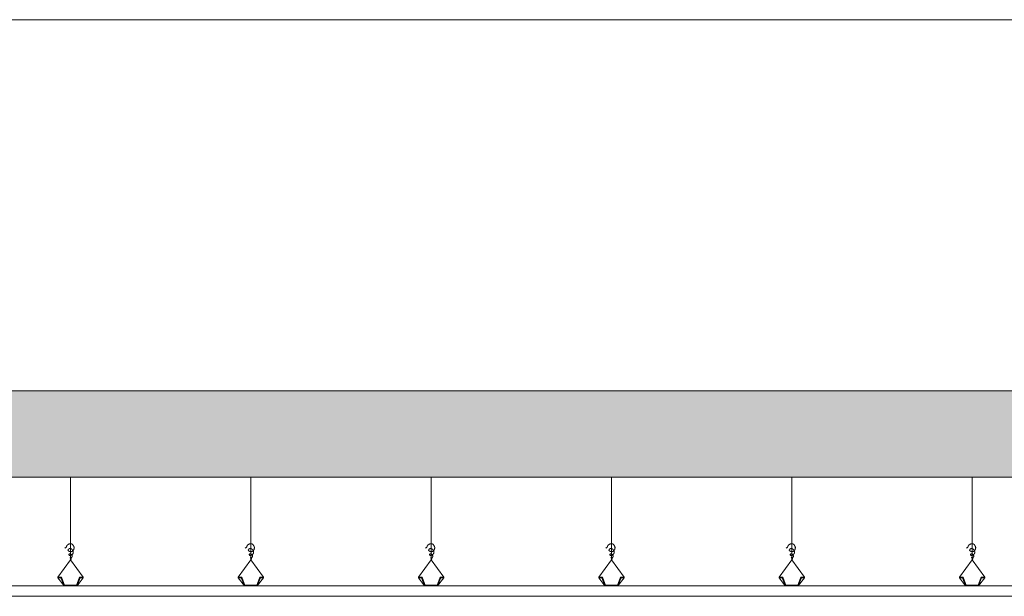
# Model space of a CAD drawing. Extents: x 443.4 to 528.8, y -1146.1 to -1084.8.
# Drawn here: x 456.1 to 458.9, y -1119.3 to -1117.8 of the extents above; entities that cross this region are included whole.
import ezdxf

# ---------------------------------------------------------------- set-up
doc = ezdxf.new("R2010")
doc.units = 0
doc.header["$LTSCALE"] = 0.5
doc.header["$MEASUREMENT"] = 0
doc.layers.add('_AD_HAT_2.1_RELLENO 20%', color=7, linetype='CONTINUOUS', lineweight=0, true_color=0xcccccc)
for name, color, linetype, lineweight in [('_AD_HAT_3.1_RELLENO 40%', 253, 'CONTINUOUS', 0), ('_AD_HAT_4.1_RELLENO 60%', 251, 'CONTINUOUS', 0), ('ZTC_CORTES01', 7, 'CONTINUOUS', 20), ('ZTC_CORTES05', 252, 'CONTINUOUS', 0)]:
    doc.layers.add(name, color=color, linetype=linetype, lineweight=lineweight)

msp = doc.modelspace()

# ---------------------------------------------------------------- hatches: boundary and pattern name
at = {"layer": '_AD_HAT_2.1_RELLENO 20%'}
h = msp.add_hatch(dxfattribs=at)
h.set_pattern_fill('AR-CONC', color=256, scale=0.02, style=0)
h.set_pattern_definition([(50, (-78.48395, -688.67674), (0.143452037, -0.012550427), [0.015, -0.165]), (355, (-78.48395, -688.67674), (-0.027750267, 0.150438427), [0.012, -0.132]), (100.451444, (-78.472, -688.67779), (0.11570177, 0.137887998), [0.012748038, -0.140228422]), (46.1842, (-78.48395, -688.63674), (0.213448266, -0.033103856), [0.0225, -0.2475]), (96.635635, (-78.46616, -688.6395), (0.18693239, 0.19482372), [0.01912207, -0.21034275]), (351.184164, (-78.48395, -688.63674), (0.18693239, 0.19482372), [0.018, -0.198]), (21, (-78.46395, -688.64674), (0.11938141, -0.080523778), [0.015, -0.165]), (326, (-78.46395, -688.64674), (0.048663066, 0.14503001), [0.012, -0.132]), (71.451445, (-78.454, -688.65345), (0.168044475, 0.06450623), [0.012748038, -0.140228422]), (37.5, (-78.48395, -688.67674), (0.002431971, 0.0665787708), [0, -0.1304, 0, -0.134, 0, -0.1325]), (7.5, (-78.48395, -688.67674), (0.0526139075, 0.0788823424), [0, -0.0764, 0, -0.1274, 0, -0.0505]), (327.5, (-78.52855, -688.67674), (0.1067644872, -0.0045109743), [0, -0.05, 0, -0.156, 0, -0.207]), (317.5, (-78.54855, -688.67674), (0.116637234, 0.020020996), [0, -0.065, 0, -0.1036, 0, -0.147])])
h.paths.add_polyline_path([(451.1562, -1118.7797), (461.5662, -1118.7797), (461.5662, -1119.0197), (451.1562, -1119.0197)])
at = {"layer": '_AD_HAT_4.1_RELLENO 60%'}
msp.add_hatch(color=256, dxfattribs=at).paths.add_polyline_path([(451.3558, -1119.0197), (451.3566, -1118.7797), (461.5662, -1118.7797), (461.5655, -1119.0197)])

# ---------------------------------------------------------------- linework, layer by layer
at = {"layer": '_AD_HAT_3.1_RELLENO 40%'}
msp.add_line((451.3562, -1117.7507), (461.5662, -1117.7507), dxfattribs=at)
at = {"layer": 'ZTC_CORTES01'}
for p, q in [((451.1562, -1118.7797), (461.5662, -1118.7797)), ((451.1562, -1119.0197), (461.5662, -1119.0197))]:
    msp.add_line(p, q, dxfattribs=at)
at = {"layer": 'ZTC_CORTES05'}
for p, q in [((456.2762, -1119.2485), (456.2762, -1119.0197)), ((456.7762, -1119.2485), (456.7762, -1119.0197)), ((457.2762, -1119.2486), (457.2762, -1119.0197)), ((457.7762, -1119.2486), (457.7762, -1119.0197)), ((458.2762, -1119.2485), (458.2762, -1119.0197)), ((458.7762, -1119.2485), (458.7762, -1119.0197)), ((456.2412, -1119.2963), (456.2762, -1119.2485)), ((456.3112, -1119.2963), (456.2762, -1119.2485)), ((456.7412, -1119.2963), (456.7762, -1119.2485)), ((456.8112, -1119.2963), (456.7762, -1119.2485)), ((457.2412, -1119.2963), (457.2762, -1119.2486)), ((457.3112, -1119.2963), (457.2762, -1119.2486)), ((457.7412, -1119.2963), (457.7762, -1119.2486)), ((457.8112, -1119.2963), (457.7762, -1119.2486)), ((458.2412, -1119.2963), (458.2762, -1119.2485)), ((458.3112, -1119.2963), (458.2762, -1119.2485)), ((458.7412, -1119.2963), (458.7762, -1119.2485)), ((458.8112, -1119.2963), (458.7762, -1119.2485)), ((456.2582, -1119.3209), (456.2412, -1119.2987)), ((456.2942, -1119.3209), (456.3112, -1119.2987)), ((456.3112, -1119.2987), (456.3112, -1119.2963)), ((456.7582, -1119.3209), (456.7412, -1119.2987)), ((456.7942, -1119.3209), (456.8112, -1119.2987)), ((456.8112, -1119.2987), (456.8112, -1119.2963)), ((457.2582, -1119.3209), (457.2412, -1119.2987)), ((457.2942, -1119.3209), (457.3112, -1119.2987)), ((457.3112, -1119.2987), (457.3112, -1119.2963)), ((457.7582, -1119.3209), (457.7412, -1119.2987)), ((457.7942, -1119.3209), (457.8112, -1119.2987)), ((457.8112, -1119.2987), (457.8112, -1119.2963)), ((458.2582, -1119.3209), (458.2412, -1119.2987)), ((458.2942, -1119.3209), (458.3112, -1119.2987)), ((458.3112, -1119.2987), (458.3112, -1119.2963)), ((458.7582, -1119.3209), (458.7412, -1119.2987)), ((458.7942, -1119.3209), (458.8112, -1119.2987)), ((458.8112, -1119.2987), (458.8112, -1119.2963))]:
    msp.add_line(p, q, dxfattribs=at)
for points in [[(456.2762, -1119.2485), (456.277, -1119.2477), (456.2776, -1119.247), (456.278, -1119.2463), (456.2782, -1119.2458), (456.2783, -1119.2453), (456.2782, -1119.2449), (456.2781, -1119.2445), (456.2779, -1119.2442), (456.2777, -1119.2438), (456.2775, -1119.2435), (456.2772, -1119.2432), (456.2769, -1119.243), (456.2767, -1119.2427), (456.2764, -1119.2426), (456.2761, -1119.2424), (456.2758, -1119.2423), (456.2756, -1119.2423), (456.2754, -1119.2423), (456.2752, -1119.2424), (456.275, -1119.2425), (456.2749, -1119.2426), (456.2748, -1119.2427), (456.2748, -1119.2429), (456.2749, -1119.243), (456.275, -1119.2432), (456.2752, -1119.2433), (456.2754, -1119.2435), (456.2757, -1119.2436), (456.276, -1119.2437), (456.2763, -1119.2437), (456.2766, -1119.2437), (456.277, -1119.2436), (456.2773, -1119.2435), (456.2777, -1119.2434), (456.278, -1119.2431), (456.2783, -1119.2429), (456.2786, -1119.2426), (456.279, -1119.2423), (456.2793, -1119.2419), (456.2795, -1119.2415), (456.2798, -1119.2412), (456.28, -1119.2408), (456.2803, -1119.2404), (456.2805, -1119.2399), (456.2806, -1119.2395), (456.2807, -1119.239), (456.2808, -1119.2385), (456.2808, -1119.2381), (456.2807, -1119.2375), (456.2806, -1119.237), (456.2804, -1119.2365), (456.2802, -1119.236), (456.2799, -1119.2355), (456.2796, -1119.235), (456.2793, -1119.2345), (456.2789, -1119.2341), (456.2785, -1119.2337), (456.278, -1119.2334), (456.2775, -1119.2331), (456.2771, -1119.2328), (456.2766, -1119.2326), (456.2761, -1119.2324), (456.2755, -1119.2323), (456.275, -1119.2322), (456.2746, -1119.2321), (456.2741, -1119.2321), (456.2736, -1119.2322), (456.2732, -1119.2323), (456.2728, -1119.2324), (456.2725, -1119.2326), (456.2723, -1119.2328), (456.272, -1119.2331), (456.2719, -1119.2334), (456.2718, -1119.2338), (456.2719, -1119.2341), (456.2719, -1119.2345), (456.2721, -1119.2349), (456.2723, -1119.2353), (456.2725, -1119.2356), (456.2728, -1119.2359), (456.2732, -1119.2361), (456.2736, -1119.2363), (456.2741, -1119.2364), (456.2746, -1119.2364), (456.2751, -1119.2364), (456.2756, -1119.2363), (456.2761, -1119.2362), (456.2767, -1119.2361), (456.2772, -1119.2359), (456.2777, -1119.2357), (456.2783, -1119.2354), (456.2788, -1119.2352), (456.2792, -1119.2349), (456.2797, -1119.2346), (456.2801, -1119.2343), (456.2805, -1119.2339), (456.2809, -1119.2336), (456.2813, -1119.2332), (456.2816, -1119.2328), (456.2819, -1119.2324), (456.2822, -1119.232), (456.2824, -1119.2317), (456.2827, -1119.2313), (456.2829, -1119.2309), (456.283, -1119.2305), (456.2832, -1119.2302), (456.2833, -1119.2298), (456.2834, -1119.2295), (456.2835, -1119.2291), (456.2836, -1119.2288), (456.2836, -1119.2285), (456.2837, -1119.2282), (456.2837, -1119.2279), (456.2837, -1119.2276), (456.2837, -1119.2273), (456.2837, -1119.227), (456.2836, -1119.2267), (456.2836, -1119.2264), (456.2836, -1119.2261), (456.2835, -1119.2259), (456.2834, -1119.2256), (456.2834, -1119.2253), (456.2833, -1119.225), (456.2832, -1119.2247), (456.2831, -1119.2244), (456.2829, -1119.224), (456.2828, -1119.2237), (456.2826, -1119.2233), (456.2823, -1119.2229), (456.2821, -1119.2225), (456.2818, -1119.222), (456.2816, -1119.2216), (456.2813, -1119.2212), (456.281, -1119.2207), (456.2807, -1119.2204), (456.2805, -1119.22), (456.2803, -1119.2197), (456.28, -1119.2194), (456.2799, -1119.2192), (456.2797, -1119.2189), (456.2795, -1119.2187), (456.2793, -1119.2186), (456.279, -1119.2184), (456.2788, -1119.2182), (456.2785, -1119.2181), (456.2783, -1119.2179), (456.278, -1119.2177), (456.2776, -1119.2176), (456.2773, -1119.2175), (456.277, -1119.2174), (456.2766, -1119.2173), (456.2763, -1119.2172), (456.276, -1119.2171), (456.2756, -1119.2171), (456.2753, -1119.2171), (456.275, -1119.2171), (456.2747, -1119.2171), (456.2744, -1119.2171), (456.2741, -1119.2171), (456.2739, -1119.2172), (456.2736, -1119.2172), (456.2733, -1119.2173), (456.2731, -1119.2174), (456.2728, -1119.2174), (456.2726, -1119.2175), (456.2723, -1119.2177), (456.2721, -1119.2178), (456.2719, -1119.218), (456.2716, -1119.2182), (456.2714, -1119.2184), (456.2711, -1119.2186), (456.2709, -1119.2189), (456.2707, -1119.2191), (456.2704, -1119.2194), (456.2702, -1119.2196), (456.27, -1119.2199), (456.2698, -1119.2202), (456.2696, -1119.2205), (456.2695, -1119.2207), (456.2693, -1119.221), (456.2692, -1119.2213), (456.2692, -1119.2216), (456.2692, -1119.2218), (456.2692, -1119.2221), (456.2693, -1119.2224), (456.2695, -1119.2226), (456.2697, -1119.2229), (456.2699, -1119.2232), (456.2702, -1119.2234), (456.2706, -1119.2237), (456.271, -1119.224), (456.2714, -1119.2242), (456.2719, -1119.2245), (456.2724, -1119.2247), (456.2729, -1119.225), (456.2735, -1119.2252), (456.2741, -1119.2254), (456.2747, -1119.2256), (456.2753, -1119.2257), (456.2759, -1119.2258), (456.2765, -1119.2259), (456.2771, -1119.2259), (456.2777, -1119.2258), (456.2784, -1119.2257), (456.279, -1119.2256), (456.2796, -1119.2254), (456.2801, -1119.2252), (456.2807, -1119.225), (456.2812, -1119.2246), (456.2818, -1119.2243), (456.2823, -1119.2239), (456.2827, -1119.2235), (456.2832, -1119.223), (456.2836, -1119.2225), (456.2839, -1119.222), (456.2843, -1119.2215), (456.2846, -1119.221), (456.2848, -1119.2205), (456.285, -1119.22), (456.2852, -1119.2194), (456.2854, -1119.2189), (456.2855, -1119.2184), (456.2857, -1119.2178), (456.2858, -1119.2173), (456.2859, -1119.2168), (456.286, -1119.2162), (456.286, -1119.2157), (456.2861, -1119.2152), (456.2861, -1119.2147), (456.2861, -1119.2142), (456.286, -1119.2136), (456.2859, -1119.2131), (456.2858, -1119.2126), (456.2856, -1119.2121), (456.2855, -1119.2116), (456.2852, -1119.2111), (456.285, -1119.2107), (456.2847, -1119.2102), (456.2845, -1119.2098), (456.2842, -1119.2093), (456.284, -1119.2089), (456.2837, -1119.2085), (456.2834, -1119.2081), (456.2832, -1119.2078), (456.2829, -1119.2074), (456.2827, -1119.2071), (456.2824, -1119.2067), (456.2822, -1119.2064), (456.2819, -1119.2061), (456.2817, -1119.2058), (456.2814, -1119.2056), (456.2811, -1119.2053), (456.2809, -1119.2051), (456.2806, -1119.2049), (456.2802, -1119.2047), (456.2798, -1119.2045), (456.2794, -1119.2043), (456.279, -1119.2042), (456.2785, -1119.2041), (456.278, -1119.204), (456.2775, -1119.204), (456.277, -1119.2039), (456.2764, -1119.2039), (456.2759, -1119.2039), (456.2754, -1119.2039), (456.2748, -1119.204), (456.2743, -1119.2041), (456.2738, -1119.2042), (456.2733, -1119.2043), (456.2728, -1119.2044), (456.2723, -1119.2046), (456.2718, -1119.2048), (456.2713, -1119.205), (456.2708, -1119.2052), (456.2704, -1119.2054), (456.2699, -1119.2057), (456.2695, -1119.206), (456.269, -1119.2062), (456.2686, -1119.2066), (456.2682, -1119.2069), (456.2678, -1119.2072), (456.2674, -1119.2076), (456.267, -1119.208), (456.2667, -1119.2084), (456.2664, -1119.2087), (456.2661, -1119.2091), (456.2658, -1119.2095), (456.2656, -1119.2098), (456.2655, -1119.2102), (456.2653, -1119.2105), (456.2652, -1119.2108), (456.2651, -1119.2111), (456.2651, -1119.2115), (456.265, -1119.2118), (456.2649, -1119.2121), (456.2648, -1119.2124), (456.2647, -1119.2127), (456.2645, -1119.2131), (456.2642, -1119.2135), (456.2639, -1119.2139), (456.2633, -1119.2144), (456.2626, -1119.2149), (456.2617, -1119.2155), (456.2606, -1119.2162)], [(456.7762, -1119.2485), (456.777, -1119.2477), (456.7776, -1119.247), (456.778, -1119.2463), (456.7782, -1119.2458), (456.7783, -1119.2453), (456.7782, -1119.2449), (456.7781, -1119.2445), (456.7779, -1119.2442), (456.7777, -1119.2438), (456.7775, -1119.2435), (456.7772, -1119.2432), (456.7769, -1119.243), (456.7767, -1119.2428), (456.7764, -1119.2426), (456.7761, -1119.2424), (456.7758, -1119.2423), (456.7756, -1119.2423), (456.7754, -1119.2423), (456.7752, -1119.2424), (456.775, -1119.2425), (456.7749, -1119.2426), (456.7748, -1119.2427), (456.7748, -1119.2429), (456.7749, -1119.243), (456.775, -1119.2432), (456.7752, -1119.2433), (456.7754, -1119.2435), (456.7757, -1119.2436), (456.776, -1119.2437), (456.7763, -1119.2437), (456.7766, -1119.2437), (456.777, -1119.2436), (456.7773, -1119.2435), (456.7777, -1119.2434), (456.778, -1119.2431), (456.7783, -1119.2429), (456.7786, -1119.2426), (456.779, -1119.2423), (456.7793, -1119.2419), (456.7795, -1119.2415), (456.7798, -1119.2412), (456.78, -1119.2408), (456.7803, -1119.2404), (456.7805, -1119.2399), (456.7806, -1119.2395), (456.7807, -1119.239), (456.7808, -1119.2386), (456.7808, -1119.2381), (456.7807, -1119.2375), (456.7806, -1119.237), (456.7804, -1119.2365), (456.7802, -1119.236), (456.7799, -1119.2355), (456.7796, -1119.235), (456.7793, -1119.2345), (456.7789, -1119.2341), (456.7785, -1119.2337), (456.778, -1119.2334), (456.7775, -1119.2331), (456.7771, -1119.2328), (456.7766, -1119.2326), (456.7761, -1119.2324), (456.7755, -1119.2323), (456.775, -1119.2322), (456.7746, -1119.2321), (456.7741, -1119.2321), (456.7736, -1119.2322), (456.7732, -1119.2323), (456.7728, -1119.2324), (456.7725, -1119.2326), (456.7723, -1119.2328), (456.772, -1119.2331), (456.7719, -1119.2334), (456.7718, -1119.2338), (456.7719, -1119.2342), (456.7719, -1119.2346), (456.7721, -1119.2349), (456.7723, -1119.2353), (456.7725, -1119.2356), (456.7728, -1119.2359), (456.7732, -1119.2361), (456.7736, -1119.2363), (456.7741, -1119.2364), (456.7746, -1119.2364), (456.7751, -1119.2364), (456.7756, -1119.2363), (456.7761, -1119.2362), (456.7767, -1119.2361), (456.7772, -1119.2359), (456.7777, -1119.2357), (456.7783, -1119.2354), (456.7788, -1119.2352), (456.7792, -1119.2349), (456.7797, -1119.2346), (456.7801, -1119.2343), (456.7805, -1119.2339), (456.7809, -1119.2336), (456.7813, -1119.2332), (456.7816, -1119.2328), (456.7819, -1119.2324), (456.7822, -1119.232), (456.7824, -1119.2317), (456.7827, -1119.2313), (456.7829, -1119.2309), (456.783, -1119.2305), (456.7832, -1119.2302), (456.7833, -1119.2298), (456.7834, -1119.2295), (456.7835, -1119.2291), (456.7836, -1119.2288), (456.7836, -1119.2285), (456.7837, -1119.2282), (456.7837, -1119.2279), (456.7837, -1119.2276), (456.7837, -1119.2273), (456.7837, -1119.227), (456.7836, -1119.2267), (456.7836, -1119.2264), (456.7836, -1119.2261), (456.7835, -1119.2259), (456.7834, -1119.2256), (456.7834, -1119.2253), (456.7833, -1119.225), (456.7832, -1119.2247), (456.7831, -1119.2244), (456.7829, -1119.224), (456.7828, -1119.2237), (456.7826, -1119.2233), (456.7823, -1119.2229), (456.7821, -1119.2225), (456.7818, -1119.222), (456.7816, -1119.2216), (456.7813, -1119.2212), (456.781, -1119.2208), (456.7807, -1119.2204), (456.7805, -1119.22), (456.7803, -1119.2197), (456.78, -1119.2194), (456.7799, -1119.2192), (456.7797, -1119.2189), (456.7795, -1119.2187), (456.7793, -1119.2186), (456.779, -1119.2184), (456.7788, -1119.2182), (456.7785, -1119.2181), (456.7783, -1119.2179), (456.778, -1119.2178), (456.7776, -1119.2176), (456.7773, -1119.2175), (456.777, -1119.2174), (456.7766, -1119.2173), (456.7763, -1119.2172), (456.776, -1119.2171), (456.7756, -1119.2171), (456.7753, -1119.2171), (456.775, -1119.2171), (456.7747, -1119.2171), (456.7744, -1119.2171), (456.7741, -1119.2171), (456.7739, -1119.2172), (456.7736, -1119.2172), (456.7733, -1119.2173), (456.7731, -1119.2174), (456.7728, -1119.2174), (456.7726, -1119.2176), (456.7723, -1119.2177), (456.7721, -1119.2178), (456.7719, -1119.218), (456.7716, -1119.2182), (456.7714, -1119.2184), (456.7711, -1119.2186), (456.7709, -1119.2189), (456.7707, -1119.2191), (456.7704, -1119.2194), (456.7702, -1119.2197), (456.77, -1119.2199), (456.7698, -1119.2202), (456.7696, -1119.2205), (456.7695, -1119.2207), (456.7693, -1119.221), (456.7692, -1119.2213), (456.7692, -1119.2216), (456.7692, -1119.2218), (456.7692, -1119.2221), (456.7693, -1119.2224), (456.7695, -1119.2226), (456.7697, -1119.2229), (456.7699, -1119.2232), (456.7702, -1119.2234), (456.7706, -1119.2237), (456.771, -1119.224), (456.7714, -1119.2242), (456.7719, -1119.2245), (456.7724, -1119.2247), (456.7729, -1119.225), (456.7735, -1119.2252), (456.7741, -1119.2254), (456.7747, -1119.2256), (456.7753, -1119.2257), (456.7759, -1119.2258), (456.7765, -1119.2259), (456.7771, -1119.2259), (456.7777, -1119.2258), (456.7784, -1119.2258), (456.779, -1119.2256), (456.7796, -1119.2255), (456.7801, -1119.2252), (456.7807, -1119.225), (456.7812, -1119.2246), (456.7818, -1119.2243), (456.7823, -1119.2239), (456.7827, -1119.2235), (456.7832, -1119.223), (456.7836, -1119.2225), (456.7839, -1119.222), (456.7843, -1119.2215), (456.7846, -1119.221), (456.7848, -1119.2205), (456.785, -1119.22), (456.7852, -1119.2194), (456.7854, -1119.2189), (456.7855, -1119.2184), (456.7857, -1119.2178), (456.7858, -1119.2173), (456.7859, -1119.2168), (456.786, -1119.2163), (456.786, -1119.2157), (456.7861, -1119.2152), (456.7861, -1119.2147), (456.7861, -1119.2142), (456.786, -1119.2136), (456.7859, -1119.2131), (456.7858, -1119.2126), (456.7856, -1119.2121), (456.7855, -1119.2116), (456.7852, -1119.2111), (456.785, -1119.2107), (456.7847, -1119.2102), (456.7845, -1119.2098), (456.7842, -1119.2093), (456.784, -1119.2089), (456.7837, -1119.2085), (456.7834, -1119.2081), (456.7832, -1119.2078), (456.7829, -1119.2074), (456.7827, -1119.2071), (456.7824, -1119.2067), (456.7822, -1119.2064), (456.7819, -1119.2061), (456.7817, -1119.2058), (456.7814, -1119.2056), (456.7811, -1119.2053), (456.7809, -1119.2051), (456.7806, -1119.2049), (456.7802, -1119.2047), (456.7798, -1119.2045), (456.7794, -1119.2044), (456.779, -1119.2042), (456.7785, -1119.2041), (456.778, -1119.204), (456.7775, -1119.204), (456.777, -1119.2039), (456.7764, -1119.2039), (456.7759, -1119.2039), (456.7754, -1119.2039), (456.7748, -1119.204), (456.7743, -1119.2041), (456.7738, -1119.2042), (456.7733, -1119.2043), (456.7728, -1119.2044), (456.7723, -1119.2046), (456.7718, -1119.2048), (456.7713, -1119.205), (456.7708, -1119.2052), (456.7704, -1119.2054), (456.7699, -1119.2057), (456.7695, -1119.206), (456.769, -1119.2063), (456.7686, -1119.2066), (456.7682, -1119.2069), (456.7678, -1119.2072), (456.7674, -1119.2076), (456.767, -1119.208), (456.7667, -1119.2084), (456.7664, -1119.2087), (456.7661, -1119.2091), (456.7658, -1119.2095), (456.7656, -1119.2098), (456.7655, -1119.2102), (456.7653, -1119.2105), (456.7652, -1119.2108), (456.7651, -1119.2112), (456.7651, -1119.2115), (456.765, -1119.2118), (456.7649, -1119.2121), (456.7648, -1119.2124), (456.7647, -1119.2128), (456.7645, -1119.2131), (456.7642, -1119.2135), (456.7639, -1119.2139), (456.7633, -1119.2144), (456.7626, -1119.2149), (456.7617, -1119.2155), (456.7606, -1119.2162)], [(457.2762, -1119.2486), (457.277, -1119.2477), (457.2776, -1119.247), (457.278, -1119.2463), (457.2782, -1119.2458), (457.2783, -1119.2453), (457.2782, -1119.2449), (457.2781, -1119.2445), (457.2779, -1119.2442), (457.2777, -1119.2439), (457.2775, -1119.2435), (457.2772, -1119.2433), (457.2769, -1119.243), (457.2767, -1119.2428), (457.2764, -1119.2426), (457.2761, -1119.2424), (457.2758, -1119.2423), (457.2756, -1119.2423), (457.2754, -1119.2423), (457.2752, -1119.2424), (457.275, -1119.2425), (457.2749, -1119.2426), (457.2748, -1119.2427), (457.2748, -1119.2429), (457.2749, -1119.243), (457.275, -1119.2432), (457.2752, -1119.2433), (457.2754, -1119.2435), (457.2757, -1119.2436), (457.276, -1119.2437), (457.2763, -1119.2437), (457.2766, -1119.2437), (457.277, -1119.2437), (457.2773, -1119.2435), (457.2777, -1119.2434), (457.278, -1119.2432), (457.2783, -1119.2429), (457.2786, -1119.2426), (457.279, -1119.2423), (457.2793, -1119.2419), (457.2795, -1119.2416), (457.2798, -1119.2412), (457.28, -1119.2408), (457.2803, -1119.2404), (457.2805, -1119.2399), (457.2806, -1119.2395), (457.2807, -1119.239), (457.2808, -1119.2386), (457.2808, -1119.2381), (457.2807, -1119.2376), (457.2806, -1119.237), (457.2804, -1119.2365), (457.2802, -1119.236), (457.2799, -1119.2355), (457.2796, -1119.235), (457.2793, -1119.2345), (457.2789, -1119.2341), (457.2785, -1119.2337), (457.278, -1119.2334), (457.2775, -1119.2331), (457.2771, -1119.2328), (457.2766, -1119.2326), (457.2761, -1119.2324), (457.2755, -1119.2323), (457.275, -1119.2322), (457.2746, -1119.2322), (457.2741, -1119.2321), (457.2736, -1119.2322), (457.2732, -1119.2323), (457.2728, -1119.2324), (457.2725, -1119.2326), (457.2723, -1119.2328), (457.272, -1119.2331), (457.2719, -1119.2334), (457.2718, -1119.2338), (457.2719, -1119.2342), (457.2719, -1119.2346), (457.2721, -1119.235), (457.2723, -1119.2353), (457.2725, -1119.2357), (457.2728, -1119.2359), (457.2732, -1119.2361), (457.2736, -1119.2363), (457.2741, -1119.2364), (457.2746, -1119.2364), (457.2751, -1119.2364), (457.2756, -1119.2363), (457.2761, -1119.2362), (457.2767, -1119.2361), (457.2772, -1119.2359), (457.2777, -1119.2357), (457.2783, -1119.2354), (457.2788, -1119.2352), (457.2792, -1119.2349), (457.2797, -1119.2346), (457.2801, -1119.2343), (457.2805, -1119.2339), (457.2809, -1119.2336), (457.2813, -1119.2332), (457.2816, -1119.2328), (457.2819, -1119.2324), (457.2822, -1119.2321), (457.2824, -1119.2317), (457.2827, -1119.2313), (457.2829, -1119.2309), (457.283, -1119.2305), (457.2832, -1119.2302), (457.2833, -1119.2298), (457.2834, -1119.2295), (457.2835, -1119.2292), (457.2836, -1119.2288), (457.2836, -1119.2285), (457.2837, -1119.2282), (457.2837, -1119.2279), (457.2837, -1119.2276), (457.2837, -1119.2273), (457.2837, -1119.227), (457.2836, -1119.2267), (457.2836, -1119.2264), (457.2836, -1119.2262), (457.2835, -1119.2259), (457.2834, -1119.2256), (457.2834, -1119.2253), (457.2833, -1119.225), (457.2832, -1119.2247), (457.2831, -1119.2244), (457.2829, -1119.2241), (457.2828, -1119.2237), (457.2826, -1119.2233), (457.2823, -1119.2229), (457.2821, -1119.2225), (457.2818, -1119.222), (457.2816, -1119.2216), (457.2813, -1119.2212), (457.281, -1119.2208), (457.2807, -1119.2204), (457.2805, -1119.22), (457.2803, -1119.2197), (457.28, -1119.2194), (457.2799, -1119.2192), (457.2797, -1119.2189), (457.2795, -1119.2187), (457.2793, -1119.2186), (457.279, -1119.2184), (457.2788, -1119.2182), (457.2785, -1119.2181), (457.2783, -1119.2179), (457.278, -1119.2178), (457.2776, -1119.2176), (457.2773, -1119.2175), (457.277, -1119.2174), (457.2766, -1119.2173), (457.2763, -1119.2172), (457.276, -1119.2171), (457.2756, -1119.2171), (457.2753, -1119.2171), (457.275, -1119.2171), (457.2747, -1119.2171), (457.2744, -1119.2171), (457.2741, -1119.2171), (457.2739, -1119.2172), (457.2736, -1119.2172), (457.2733, -1119.2173), (457.2731, -1119.2174), (457.2728, -1119.2175), (457.2726, -1119.2176), (457.2723, -1119.2177), (457.2721, -1119.2178), (457.2719, -1119.218), (457.2716, -1119.2182), (457.2714, -1119.2184), (457.2711, -1119.2186), (457.2709, -1119.2189), (457.2707, -1119.2191), (457.2704, -1119.2194), (457.2702, -1119.2197), (457.27, -1119.2199), (457.2698, -1119.2202), (457.2696, -1119.2205), (457.2695, -1119.2208), (457.2693, -1119.221), (457.2692, -1119.2213), (457.2692, -1119.2216), (457.2692, -1119.2218), (457.2692, -1119.2221), (457.2693, -1119.2224), (457.2695, -1119.2227), (457.2697, -1119.2229), (457.2699, -1119.2232), (457.2702, -1119.2235), (457.2706, -1119.2237), (457.271, -1119.224), (457.2714, -1119.2242), (457.2719, -1119.2245), (457.2724, -1119.2248), (457.2729, -1119.225), (457.2735, -1119.2252), (457.2741, -1119.2254), (457.2747, -1119.2256), (457.2753, -1119.2257), (457.2759, -1119.2258), (457.2765, -1119.2259), (457.2771, -1119.2259), (457.2777, -1119.2258), (457.2784, -1119.2258), (457.279, -1119.2256), (457.2796, -1119.2255), (457.2801, -1119.2252), (457.2807, -1119.225), (457.2812, -1119.2247), (457.2818, -1119.2243), (457.2823, -1119.2239), (457.2827, -1119.2235), (457.2832, -1119.223), (457.2836, -1119.2225), (457.2839, -1119.222), (457.2843, -1119.2215), (457.2846, -1119.221), (457.2848, -1119.2205), (457.285, -1119.22), (457.2852, -1119.2194), (457.2854, -1119.2189), (457.2855, -1119.2184), (457.2857, -1119.2179), (457.2858, -1119.2173), (457.2859, -1119.2168), (457.286, -1119.2163), (457.286, -1119.2157), (457.2861, -1119.2152), (457.2861, -1119.2147), (457.2861, -1119.2142), (457.286, -1119.2136), (457.2859, -1119.2131), (457.2858, -1119.2126), (457.2856, -1119.2121), (457.2855, -1119.2116), (457.2852, -1119.2112), (457.285, -1119.2107), (457.2847, -1119.2102), (457.2845, -1119.2098), (457.2842, -1119.2093), (457.284, -1119.2089), (457.2837, -1119.2085), (457.2834, -1119.2081), (457.2832, -1119.2078), (457.2829, -1119.2074), (457.2827, -1119.2071), (457.2824, -1119.2068), (457.2822, -1119.2064), (457.2819, -1119.2061), (457.2817, -1119.2059), (457.2814, -1119.2056), (457.2811, -1119.2053), (457.2809, -1119.2051), (457.2806, -1119.2049), (457.2802, -1119.2047), (457.2798, -1119.2045), (457.2794, -1119.2044), (457.279, -1119.2042), (457.2785, -1119.2041), (457.278, -1119.204), (457.2775, -1119.204), (457.277, -1119.2039), (457.2764, -1119.2039), (457.2759, -1119.2039), (457.2754, -1119.2039), (457.2748, -1119.204), (457.2743, -1119.2041), (457.2738, -1119.2042), (457.2733, -1119.2043), (457.2728, -1119.2044), (457.2723, -1119.2046), (457.2718, -1119.2048), (457.2713, -1119.205), (457.2708, -1119.2052), (457.2704, -1119.2054), (457.2699, -1119.2057), (457.2695, -1119.206), (457.269, -1119.2063), (457.2686, -1119.2066), (457.2682, -1119.2069), (457.2678, -1119.2073), (457.2674, -1119.2076), (457.267, -1119.208), (457.2667, -1119.2084), (457.2664, -1119.2087), (457.2661, -1119.2091), (457.2658, -1119.2095), (457.2656, -1119.2099), (457.2655, -1119.2102), (457.2653, -1119.2105), (457.2652, -1119.2108), (457.2651, -1119.2112), (457.2651, -1119.2115), (457.265, -1119.2118), (457.2649, -1119.2121), (457.2648, -1119.2124), (457.2647, -1119.2128), (457.2645, -1119.2131), (457.2642, -1119.2135), (457.2639, -1119.2139), (457.2633, -1119.2144), (457.2626, -1119.2149), (457.2617, -1119.2156), (457.2606, -1119.2162)], [(457.7762, -1119.2486), (457.777, -1119.2477), (457.7776, -1119.247), (457.778, -1119.2464), (457.7782, -1119.2458), (457.7783, -1119.2453), (457.7782, -1119.2449), (457.7781, -1119.2445), (457.7779, -1119.2442), (457.7777, -1119.2439), (457.7775, -1119.2435), (457.7772, -1119.2433), (457.7769, -1119.243), (457.7767, -1119.2428), (457.7764, -1119.2426), (457.7761, -1119.2424), (457.7758, -1119.2423), (457.7756, -1119.2423), (457.7754, -1119.2423), (457.7752, -1119.2424), (457.775, -1119.2425), (457.7749, -1119.2426), (457.7748, -1119.2427), (457.7748, -1119.2429), (457.7749, -1119.243), (457.775, -1119.2432), (457.7752, -1119.2434), (457.7754, -1119.2435), (457.7757, -1119.2436), (457.776, -1119.2437), (457.7763, -1119.2437), (457.7766, -1119.2437), (457.777, -1119.2437), (457.7773, -1119.2435), (457.7777, -1119.2434), (457.778, -1119.2432), (457.7783, -1119.2429), (457.7786, -1119.2426), (457.779, -1119.2423), (457.7793, -1119.2419), (457.7795, -1119.2416), (457.7798, -1119.2412), (457.78, -1119.2408), (457.7803, -1119.2404), (457.7805, -1119.2399), (457.7806, -1119.2395), (457.7807, -1119.239), (457.7808, -1119.2386), (457.7808, -1119.2381), (457.7807, -1119.2376), (457.7806, -1119.237), (457.7804, -1119.2365), (457.7802, -1119.236), (457.7799, -1119.2355), (457.7796, -1119.235), (457.7793, -1119.2345), (457.7789, -1119.2341), (457.7785, -1119.2337), (457.778, -1119.2334), (457.7775, -1119.2331), (457.7771, -1119.2328), (457.7766, -1119.2326), (457.7761, -1119.2324), (457.7755, -1119.2323), (457.775, -1119.2322), (457.7746, -1119.2322), (457.7741, -1119.2322), (457.7736, -1119.2322), (457.7732, -1119.2323), (457.7728, -1119.2324), (457.7725, -1119.2326), (457.7723, -1119.2328), (457.772, -1119.2331), (457.7719, -1119.2334), (457.7718, -1119.2338), (457.7719, -1119.2342), (457.7719, -1119.2346), (457.7721, -1119.235), (457.7723, -1119.2353), (457.7725, -1119.2357), (457.7728, -1119.2359), (457.7732, -1119.2361), (457.7736, -1119.2363), (457.7741, -1119.2364), (457.7746, -1119.2364), (457.7751, -1119.2364), (457.7756, -1119.2363), (457.7761, -1119.2362), (457.7767, -1119.2361), (457.7772, -1119.2359), (457.7777, -1119.2357), (457.7783, -1119.2355), (457.7788, -1119.2352), (457.7792, -1119.2349), (457.7797, -1119.2346), (457.7801, -1119.2343), (457.7805, -1119.2339), (457.7809, -1119.2336), (457.7813, -1119.2332), (457.7816, -1119.2328), (457.7819, -1119.2324), (457.7822, -1119.2321), (457.7824, -1119.2317), (457.7827, -1119.2313), (457.7829, -1119.2309), (457.783, -1119.2305), (457.7832, -1119.2302), (457.7833, -1119.2298), (457.7834, -1119.2295), (457.7835, -1119.2292), (457.7836, -1119.2288), (457.7836, -1119.2285), (457.7837, -1119.2282), (457.7837, -1119.2279), (457.7837, -1119.2276), (457.7837, -1119.2273), (457.7837, -1119.227), (457.7836, -1119.2267), (457.7836, -1119.2264), (457.7836, -1119.2262), (457.7835, -1119.2259), (457.7834, -1119.2256), (457.7834, -1119.2253), (457.7833, -1119.225), (457.7832, -1119.2247), (457.7831, -1119.2244), (457.7829, -1119.2241), (457.7828, -1119.2237), (457.7826, -1119.2233), (457.7823, -1119.2229), (457.7821, -1119.2225), (457.7818, -1119.2221), (457.7816, -1119.2216), (457.7813, -1119.2212), (457.781, -1119.2208), (457.7807, -1119.2204), (457.7805, -1119.22), (457.7803, -1119.2197), (457.78, -1119.2194), (457.7799, -1119.2192), (457.7797, -1119.219), (457.7795, -1119.2188), (457.7793, -1119.2186), (457.779, -1119.2184), (457.7788, -1119.2182), (457.7785, -1119.2181), (457.7783, -1119.2179), (457.778, -1119.2178), (457.7776, -1119.2176), (457.7773, -1119.2175), (457.777, -1119.2174), (457.7766, -1119.2173), (457.7763, -1119.2172), (457.776, -1119.2171), (457.7756, -1119.2171), (457.7753, -1119.2171), (457.775, -1119.2171), (457.7747, -1119.2171), (457.7744, -1119.2171), (457.7741, -1119.2171), (457.7739, -1119.2172), (457.7736, -1119.2172), (457.7733, -1119.2173), (457.7731, -1119.2174), (457.7728, -1119.2175), (457.7726, -1119.2176), (457.7723, -1119.2177), (457.7721, -1119.2178), (457.7719, -1119.218), (457.7716, -1119.2182), (457.7714, -1119.2184), (457.7711, -1119.2186), (457.7709, -1119.2189), (457.7707, -1119.2191), (457.7704, -1119.2194), (457.7702, -1119.2197), (457.77, -1119.2199), (457.7698, -1119.2202), (457.7696, -1119.2205), (457.7695, -1119.2208), (457.7693, -1119.221), (457.7692, -1119.2213), (457.7692, -1119.2216), (457.7692, -1119.2218), (457.7692, -1119.2221), (457.7693, -1119.2224), (457.7695, -1119.2227), (457.7697, -1119.2229), (457.7699, -1119.2232), (457.7702, -1119.2235), (457.7706, -1119.2237), (457.771, -1119.224), (457.7714, -1119.2243), (457.7719, -1119.2245), (457.7724, -1119.2248), (457.7729, -1119.225), (457.7735, -1119.2252), (457.7741, -1119.2254), (457.7747, -1119.2256), (457.7753, -1119.2257), (457.7759, -1119.2258), (457.7765, -1119.2259), (457.7771, -1119.2259), (457.7777, -1119.2259), (457.7784, -1119.2258), (457.779, -1119.2256), (457.7796, -1119.2255), (457.7801, -1119.2252), (457.7807, -1119.225), (457.7812, -1119.2247), (457.7818, -1119.2243), (457.7823, -1119.2239), (457.7827, -1119.2235), (457.7832, -1119.223), (457.7836, -1119.2225), (457.7839, -1119.222), (457.7843, -1119.2215), (457.7846, -1119.221), (457.7848, -1119.2205), (457.785, -1119.22), (457.7852, -1119.2195), (457.7854, -1119.2189), (457.7855, -1119.2184), (457.7857, -1119.2179), (457.7858, -1119.2173), (457.7859, -1119.2168), (457.786, -1119.2163), (457.786, -1119.2157), (457.7861, -1119.2152), (457.7861, -1119.2147), (457.7861, -1119.2142), (457.786, -1119.2137), (457.7859, -1119.2131), (457.7858, -1119.2126), (457.7856, -1119.2121), (457.7855, -1119.2116), (457.7852, -1119.2112), (457.785, -1119.2107), (457.7847, -1119.2102), (457.7845, -1119.2098), (457.7842, -1119.2093), (457.784, -1119.2089), (457.7837, -1119.2085), (457.7834, -1119.2081), (457.7832, -1119.2078), (457.7829, -1119.2074), (457.7827, -1119.2071), (457.7824, -1119.2068), (457.7822, -1119.2064), (457.7819, -1119.2061), (457.7817, -1119.2059), (457.7814, -1119.2056), (457.7811, -1119.2053), (457.7809, -1119.2051), (457.7806, -1119.2049), (457.7802, -1119.2047), (457.7798, -1119.2045), (457.7794, -1119.2044), (457.779, -1119.2042), (457.7785, -1119.2041), (457.778, -1119.204), (457.7775, -1119.204), (457.777, -1119.2039), (457.7764, -1119.2039), (457.7759, -1119.2039), (457.7754, -1119.2039), (457.7748, -1119.204), (457.7743, -1119.2041), (457.7738, -1119.2042), (457.7733, -1119.2043), (457.7728, -1119.2044), (457.7723, -1119.2046), (457.7718, -1119.2048), (457.7713, -1119.205), (457.7708, -1119.2052), (457.7704, -1119.2054), (457.7699, -1119.2057), (457.7695, -1119.206), (457.769, -1119.2063), (457.7686, -1119.2066), (457.7682, -1119.2069), (457.7678, -1119.2073), (457.7674, -1119.2076), (457.767, -1119.208), (457.7667, -1119.2084), (457.7664, -1119.2088), (457.7661, -1119.2091), (457.7658, -1119.2095), (457.7656, -1119.2099), (457.7655, -1119.2102), (457.7653, -1119.2105), (457.7652, -1119.2109), (457.7651, -1119.2112), (457.7651, -1119.2115), (457.765, -1119.2118), (457.7649, -1119.2121), (457.7648, -1119.2124), (457.7647, -1119.2128), (457.7645, -1119.2131), (457.7642, -1119.2135), (457.7639, -1119.2139), (457.7633, -1119.2144), (457.7626, -1119.215), (457.7617, -1119.2156), (457.7606, -1119.2162)], [(458.2762, -1119.2485), (458.277, -1119.2477), (458.2776, -1119.247), (458.278, -1119.2463), (458.2782, -1119.2458), (458.2783, -1119.2453), (458.2782, -1119.2449), (458.2781, -1119.2445), (458.2779, -1119.2442), (458.2777, -1119.2438), (458.2775, -1119.2435), (458.2772, -1119.2432), (458.2769, -1119.243), (458.2767, -1119.2427), (458.2764, -1119.2426), (458.2761, -1119.2424), (458.2758, -1119.2423), (458.2756, -1119.2423), (458.2754, -1119.2423), (458.2752, -1119.2424), (458.275, -1119.2425), (458.2749, -1119.2426), (458.2748, -1119.2427), (458.2748, -1119.2429), (458.2749, -1119.243), (458.275, -1119.2432), (458.2752, -1119.2433), (458.2754, -1119.2435), (458.2757, -1119.2436), (458.276, -1119.2437), (458.2763, -1119.2437), (458.2766, -1119.2437), (458.277, -1119.2436), (458.2773, -1119.2435), (458.2777, -1119.2434), (458.278, -1119.2431), (458.2783, -1119.2429), (458.2786, -1119.2426), (458.279, -1119.2423), (458.2793, -1119.2419), (458.2795, -1119.2415), (458.2798, -1119.2412), (458.28, -1119.2408), (458.2803, -1119.2404), (458.2805, -1119.2399), (458.2806, -1119.2395), (458.2807, -1119.239), (458.2808, -1119.2385), (458.2808, -1119.2381), (458.2807, -1119.2375), (458.2806, -1119.237), (458.2804, -1119.2365), (458.2802, -1119.236), (458.2799, -1119.2355), (458.2796, -1119.235), (458.2793, -1119.2345), (458.2789, -1119.2341), (458.2785, -1119.2337), (458.278, -1119.2334), (458.2775, -1119.2331), (458.2771, -1119.2328), (458.2766, -1119.2326), (458.2761, -1119.2324), (458.2755, -1119.2323), (458.275, -1119.2322), (458.2746, -1119.2321), (458.2741, -1119.2321), (458.2736, -1119.2322), (458.2732, -1119.2323), (458.2728, -1119.2324), (458.2725, -1119.2326), (458.2723, -1119.2328), (458.272, -1119.2331), (458.2719, -1119.2334), (458.2718, -1119.2338), (458.2719, -1119.2341), (458.2719, -1119.2345), (458.2721, -1119.2349), (458.2723, -1119.2353), (458.2725, -1119.2356), (458.2728, -1119.2359), (458.2732, -1119.2361), (458.2736, -1119.2363), (458.2741, -1119.2364), (458.2746, -1119.2364), (458.2751, -1119.2364), (458.2756, -1119.2363), (458.2761, -1119.2362), (458.2767, -1119.2361), (458.2772, -1119.2359), (458.2777, -1119.2357), (458.2783, -1119.2354), (458.2788, -1119.2352), (458.2792, -1119.2349), (458.2797, -1119.2346), (458.2801, -1119.2343), (458.2805, -1119.2339), (458.2809, -1119.2336), (458.2813, -1119.2332), (458.2816, -1119.2328), (458.2819, -1119.2324), (458.2822, -1119.232), (458.2824, -1119.2317), (458.2827, -1119.2313), (458.2829, -1119.2309), (458.283, -1119.2305), (458.2832, -1119.2302), (458.2833, -1119.2298), (458.2834, -1119.2295), (458.2835, -1119.2291), (458.2836, -1119.2288), (458.2836, -1119.2285), (458.2837, -1119.2282), (458.2837, -1119.2279), (458.2837, -1119.2276), (458.2837, -1119.2273), (458.2837, -1119.227), (458.2836, -1119.2267), (458.2836, -1119.2264), (458.2836, -1119.2261), (458.2835, -1119.2259), (458.2834, -1119.2256), (458.2834, -1119.2253), (458.2833, -1119.225), (458.2832, -1119.2247), (458.2831, -1119.2244), (458.2829, -1119.224), (458.2828, -1119.2237), (458.2826, -1119.2233), (458.2823, -1119.2229), (458.2821, -1119.2225), (458.2818, -1119.222), (458.2816, -1119.2216), (458.2813, -1119.2212), (458.281, -1119.2207), (458.2807, -1119.2204), (458.2805, -1119.22), (458.2803, -1119.2197), (458.28, -1119.2194), (458.2799, -1119.2192), (458.2797, -1119.2189), (458.2795, -1119.2187), (458.2793, -1119.2186), (458.279, -1119.2184), (458.2788, -1119.2182), (458.2785, -1119.2181), (458.2783, -1119.2179), (458.278, -1119.2177), (458.2776, -1119.2176), (458.2773, -1119.2175), (458.277, -1119.2174), (458.2766, -1119.2173), (458.2763, -1119.2172), (458.276, -1119.2171), (458.2756, -1119.2171), (458.2753, -1119.2171), (458.275, -1119.2171), (458.2747, -1119.2171), (458.2744, -1119.2171), (458.2741, -1119.2171), (458.2739, -1119.2172), (458.2736, -1119.2172), (458.2733, -1119.2173), (458.2731, -1119.2174), (458.2728, -1119.2174), (458.2726, -1119.2175), (458.2723, -1119.2177), (458.2721, -1119.2178), (458.2719, -1119.218), (458.2716, -1119.2182), (458.2714, -1119.2184), (458.2711, -1119.2186), (458.2709, -1119.2189), (458.2707, -1119.2191), (458.2704, -1119.2194), (458.2702, -1119.2196), (458.27, -1119.2199), (458.2698, -1119.2202), (458.2696, -1119.2205), (458.2695, -1119.2207), (458.2693, -1119.221), (458.2692, -1119.2213), (458.2692, -1119.2216), (458.2692, -1119.2218), (458.2692, -1119.2221), (458.2693, -1119.2224), (458.2695, -1119.2226), (458.2697, -1119.2229), (458.2699, -1119.2232), (458.2702, -1119.2234), (458.2706, -1119.2237), (458.271, -1119.224), (458.2714, -1119.2242), (458.2719, -1119.2245), (458.2724, -1119.2247), (458.2729, -1119.225), (458.2735, -1119.2252), (458.2741, -1119.2254), (458.2747, -1119.2256), (458.2753, -1119.2257), (458.2759, -1119.2258), (458.2765, -1119.2259), (458.2771, -1119.2259), (458.2777, -1119.2258), (458.2784, -1119.2257), (458.279, -1119.2256), (458.2796, -1119.2254), (458.2801, -1119.2252), (458.2807, -1119.225), (458.2812, -1119.2246), (458.2818, -1119.2243), (458.2823, -1119.2239), (458.2827, -1119.2235), (458.2832, -1119.223), (458.2836, -1119.2225), (458.2839, -1119.222), (458.2843, -1119.2215), (458.2846, -1119.221), (458.2848, -1119.2205), (458.285, -1119.22), (458.2852, -1119.2194), (458.2854, -1119.2189), (458.2855, -1119.2184), (458.2857, -1119.2178), (458.2858, -1119.2173), (458.2859, -1119.2168), (458.286, -1119.2162), (458.286, -1119.2157), (458.2861, -1119.2152), (458.2861, -1119.2147), (458.2861, -1119.2142), (458.286, -1119.2136), (458.2859, -1119.2131), (458.2858, -1119.2126), (458.2856, -1119.2121), (458.2855, -1119.2116), (458.2852, -1119.2111), (458.285, -1119.2107), (458.2847, -1119.2102), (458.2845, -1119.2098), (458.2842, -1119.2093), (458.284, -1119.2089), (458.2837, -1119.2085), (458.2834, -1119.2081), (458.2832, -1119.2078), (458.2829, -1119.2074), (458.2827, -1119.2071), (458.2824, -1119.2067), (458.2822, -1119.2064), (458.2819, -1119.2061), (458.2817, -1119.2058), (458.2814, -1119.2056), (458.2811, -1119.2053), (458.2809, -1119.2051), (458.2806, -1119.2049), (458.2802, -1119.2047), (458.2798, -1119.2045), (458.2794, -1119.2043), (458.279, -1119.2042), (458.2785, -1119.2041), (458.278, -1119.204), (458.2775, -1119.204), (458.277, -1119.2039), (458.2764, -1119.2039), (458.2759, -1119.2039), (458.2754, -1119.2039), (458.2748, -1119.204), (458.2743, -1119.2041), (458.2738, -1119.2042), (458.2733, -1119.2043), (458.2728, -1119.2044), (458.2723, -1119.2046), (458.2718, -1119.2048), (458.2713, -1119.205), (458.2708, -1119.2052), (458.2704, -1119.2054), (458.2699, -1119.2057), (458.2695, -1119.206), (458.269, -1119.2062), (458.2686, -1119.2066), (458.2682, -1119.2069), (458.2678, -1119.2072), (458.2674, -1119.2076), (458.267, -1119.208), (458.2667, -1119.2084), (458.2664, -1119.2087), (458.2661, -1119.2091), (458.2658, -1119.2095), (458.2656, -1119.2098), (458.2655, -1119.2102), (458.2653, -1119.2105), (458.2652, -1119.2108), (458.2651, -1119.2111), (458.2651, -1119.2115), (458.265, -1119.2118), (458.2649, -1119.2121), (458.2648, -1119.2124), (458.2647, -1119.2127), (458.2645, -1119.2131), (458.2642, -1119.2135), (458.2639, -1119.2139), (458.2633, -1119.2144), (458.2626, -1119.2149), (458.2617, -1119.2155), (458.2606, -1119.2162)], [(458.7762, -1119.2485), (458.777, -1119.2477), (458.7776, -1119.247), (458.778, -1119.2463), (458.7782, -1119.2458), (458.7783, -1119.2453), (458.7782, -1119.2449), (458.7781, -1119.2445), (458.7779, -1119.2442), (458.7777, -1119.2438), (458.7775, -1119.2435), (458.7772, -1119.2432), (458.7769, -1119.243), (458.7767, -1119.2428), (458.7764, -1119.2426), (458.7761, -1119.2424), (458.7758, -1119.2423), (458.7756, -1119.2423), (458.7754, -1119.2423), (458.7752, -1119.2424), (458.775, -1119.2425), (458.7749, -1119.2426), (458.7748, -1119.2427), (458.7748, -1119.2429), (458.7749, -1119.243), (458.775, -1119.2432), (458.7752, -1119.2433), (458.7754, -1119.2435), (458.7757, -1119.2436), (458.776, -1119.2437), (458.7763, -1119.2437), (458.7766, -1119.2437), (458.777, -1119.2436), (458.7773, -1119.2435), (458.7777, -1119.2434), (458.778, -1119.2431), (458.7783, -1119.2429), (458.7786, -1119.2426), (458.779, -1119.2423), (458.7793, -1119.2419), (458.7795, -1119.2415), (458.7798, -1119.2412), (458.78, -1119.2408), (458.7803, -1119.2404), (458.7805, -1119.2399), (458.7806, -1119.2395), (458.7807, -1119.239), (458.7808, -1119.2386), (458.7808, -1119.2381), (458.7807, -1119.2375), (458.7806, -1119.237), (458.7804, -1119.2365), (458.7802, -1119.236), (458.7799, -1119.2355), (458.7796, -1119.235), (458.7793, -1119.2345), (458.7789, -1119.2341), (458.7785, -1119.2337), (458.778, -1119.2334), (458.7775, -1119.2331), (458.7771, -1119.2328), (458.7766, -1119.2326), (458.7761, -1119.2324), (458.7755, -1119.2323), (458.775, -1119.2322), (458.7746, -1119.2321), (458.7741, -1119.2321), (458.7736, -1119.2322), (458.7732, -1119.2323), (458.7728, -1119.2324), (458.7725, -1119.2326), (458.7723, -1119.2328), (458.772, -1119.2331), (458.7719, -1119.2334), (458.7718, -1119.2338), (458.7719, -1119.2342), (458.7719, -1119.2346), (458.7721, -1119.2349), (458.7723, -1119.2353), (458.7725, -1119.2356), (458.7728, -1119.2359), (458.7732, -1119.2361), (458.7736, -1119.2363), (458.7741, -1119.2364), (458.7746, -1119.2364), (458.7751, -1119.2364), (458.7756, -1119.2363), (458.7761, -1119.2362), (458.7767, -1119.2361), (458.7772, -1119.2359), (458.7777, -1119.2357), (458.7783, -1119.2354), (458.7788, -1119.2352), (458.7792, -1119.2349), (458.7797, -1119.2346), (458.7801, -1119.2343), (458.7805, -1119.2339), (458.7809, -1119.2336), (458.7813, -1119.2332), (458.7816, -1119.2328), (458.7819, -1119.2324), (458.7822, -1119.232), (458.7824, -1119.2317), (458.7827, -1119.2313), (458.7829, -1119.2309), (458.783, -1119.2305), (458.7832, -1119.2302), (458.7833, -1119.2298), (458.7834, -1119.2295), (458.7835, -1119.2291), (458.7836, -1119.2288), (458.7836, -1119.2285), (458.7837, -1119.2282), (458.7837, -1119.2279), (458.7837, -1119.2276), (458.7837, -1119.2273), (458.7837, -1119.227), (458.7836, -1119.2267), (458.7836, -1119.2264), (458.7836, -1119.2261), (458.7835, -1119.2259), (458.7834, -1119.2256), (458.7834, -1119.2253), (458.7833, -1119.225), (458.7832, -1119.2247), (458.7831, -1119.2244), (458.7829, -1119.224), (458.7828, -1119.2237), (458.7826, -1119.2233), (458.7823, -1119.2229), (458.7821, -1119.2225), (458.7818, -1119.222), (458.7816, -1119.2216), (458.7813, -1119.2212), (458.781, -1119.2208), (458.7807, -1119.2204), (458.7805, -1119.22), (458.7803, -1119.2197), (458.78, -1119.2194), (458.7799, -1119.2192), (458.7797, -1119.2189), (458.7795, -1119.2187), (458.7793, -1119.2186), (458.779, -1119.2184), (458.7788, -1119.2182), (458.7785, -1119.2181), (458.7783, -1119.2179), (458.778, -1119.2178), (458.7776, -1119.2176), (458.7773, -1119.2175), (458.777, -1119.2174), (458.7766, -1119.2173), (458.7763, -1119.2172), (458.776, -1119.2171), (458.7756, -1119.2171), (458.7753, -1119.2171), (458.775, -1119.2171), (458.7747, -1119.2171), (458.7744, -1119.2171), (458.7741, -1119.2171), (458.7739, -1119.2172), (458.7736, -1119.2172), (458.7733, -1119.2173), (458.7731, -1119.2174), (458.7728, -1119.2174), (458.7726, -1119.2176), (458.7723, -1119.2177), (458.7721, -1119.2178), (458.7719, -1119.218), (458.7716, -1119.2182), (458.7714, -1119.2184), (458.7711, -1119.2186), (458.7709, -1119.2189), (458.7707, -1119.2191), (458.7704, -1119.2194), (458.7702, -1119.2197), (458.77, -1119.2199), (458.7698, -1119.2202), (458.7696, -1119.2205), (458.7695, -1119.2207), (458.7693, -1119.221), (458.7692, -1119.2213), (458.7692, -1119.2216), (458.7692, -1119.2218), (458.7692, -1119.2221), (458.7693, -1119.2224), (458.7695, -1119.2226), (458.7697, -1119.2229), (458.7699, -1119.2232), (458.7702, -1119.2234), (458.7706, -1119.2237), (458.771, -1119.224), (458.7714, -1119.2242), (458.7719, -1119.2245), (458.7724, -1119.2247), (458.7729, -1119.225), (458.7735, -1119.2252), (458.7741, -1119.2254), (458.7747, -1119.2256), (458.7753, -1119.2257), (458.7759, -1119.2258), (458.7765, -1119.2259), (458.7771, -1119.2259), (458.7777, -1119.2258), (458.7784, -1119.2258), (458.779, -1119.2256), (458.7796, -1119.2255), (458.7801, -1119.2252), (458.7807, -1119.225), (458.7812, -1119.2246), (458.7818, -1119.2243), (458.7823, -1119.2239), (458.7827, -1119.2235), (458.7832, -1119.223), (458.7836, -1119.2225), (458.7839, -1119.222), (458.7843, -1119.2215), (458.7846, -1119.221), (458.7848, -1119.2205), (458.785, -1119.22), (458.7852, -1119.2194), (458.7854, -1119.2189), (458.7855, -1119.2184), (458.7857, -1119.2178), (458.7858, -1119.2173), (458.7859, -1119.2168), (458.786, -1119.2163), (458.786, -1119.2157), (458.7861, -1119.2152), (458.7861, -1119.2147), (458.7861, -1119.2142), (458.786, -1119.2136), (458.7859, -1119.2131), (458.7858, -1119.2126), (458.7856, -1119.2121), (458.7855, -1119.2116), (458.7852, -1119.2111), (458.785, -1119.2107), (458.7847, -1119.2102), (458.7845, -1119.2098), (458.7842, -1119.2093), (458.784, -1119.2089), (458.7837, -1119.2085), (458.7834, -1119.2081), (458.7832, -1119.2078), (458.7829, -1119.2074), (458.7827, -1119.2071), (458.7824, -1119.2067), (458.7822, -1119.2064), (458.7819, -1119.2061), (458.7817, -1119.2058), (458.7814, -1119.2056), (458.7811, -1119.2053), (458.7809, -1119.2051), (458.7806, -1119.2049), (458.7802, -1119.2047), (458.7798, -1119.2045), (458.7794, -1119.2044), (458.779, -1119.2042), (458.7785, -1119.2041), (458.778, -1119.204), (458.7775, -1119.204), (458.777, -1119.2039), (458.7764, -1119.2039), (458.7759, -1119.2039), (458.7754, -1119.2039), (458.7748, -1119.204), (458.7743, -1119.2041), (458.7738, -1119.2042), (458.7733, -1119.2043), (458.7728, -1119.2044), (458.7723, -1119.2046), (458.7718, -1119.2048), (458.7713, -1119.205), (458.7708, -1119.2052), (458.7704, -1119.2054), (458.7699, -1119.2057), (458.7695, -1119.206), (458.769, -1119.2063), (458.7686, -1119.2066), (458.7682, -1119.2069), (458.7678, -1119.2072), (458.7674, -1119.2076), (458.767, -1119.208), (458.7667, -1119.2084), (458.7664, -1119.2087), (458.7661, -1119.2091), (458.7658, -1119.2095), (458.7656, -1119.2098), (458.7655, -1119.2102), (458.7653, -1119.2105), (458.7652, -1119.2108), (458.7651, -1119.2112), (458.7651, -1119.2115), (458.765, -1119.2118), (458.7649, -1119.2121), (458.7648, -1119.2124), (458.7647, -1119.2128), (458.7645, -1119.2131), (458.7642, -1119.2135), (458.7639, -1119.2139), (458.7633, -1119.2144), (458.7626, -1119.2149), (458.7617, -1119.2155), (458.7606, -1119.2162)], [(451.3562, -1119.3209), (461.5662, -1119.3209)], [(451.3562, -1119.3497), (461.5662, -1119.3497)]]:
    msp.add_lwpolyline(points, dxfattribs=at)
for points in [[(456.2412, -1119.2963), (456.2514, -1119.2963), (456.2599, -1119.3185), (456.2926, -1119.3185), (456.3011, -1119.2963), (456.3112, -1119.2963), (456.3112, -1119.2987), (456.3027, -1119.2987), (456.2942, -1119.3209), (456.2582, -1119.3209), (456.2497, -1119.2987), (456.2412, -1119.2987)], [(456.7412, -1119.2963), (456.7514, -1119.2963), (456.7599, -1119.3185), (456.7926, -1119.3185), (456.8011, -1119.2963), (456.8112, -1119.2963), (456.8112, -1119.2987), (456.8027, -1119.2987), (456.7942, -1119.3209), (456.7582, -1119.3209), (456.7497, -1119.2987), (456.7412, -1119.2987)], [(457.2412, -1119.2963), (457.2514, -1119.2963), (457.2599, -1119.3185), (457.2926, -1119.3185), (457.3011, -1119.2963), (457.3112, -1119.2963), (457.3112, -1119.2987), (457.3027, -1119.2987), (457.2942, -1119.3209), (457.2582, -1119.3209), (457.2497, -1119.2987), (457.2412, -1119.2987)], [(457.7412, -1119.2963), (457.7514, -1119.2963), (457.7599, -1119.3185), (457.7926, -1119.3185), (457.8011, -1119.2963), (457.8112, -1119.2963), (457.8112, -1119.2987), (457.8027, -1119.2987), (457.7942, -1119.3209), (457.7582, -1119.3209), (457.7497, -1119.2987), (457.7412, -1119.2987)], [(458.2412, -1119.2963), (458.2514, -1119.2963), (458.2599, -1119.3185), (458.2926, -1119.3185), (458.3011, -1119.2963), (458.3112, -1119.2963), (458.3112, -1119.2987), (458.3027, -1119.2987), (458.2942, -1119.3209), (458.2582, -1119.3209), (458.2497, -1119.2987), (458.2412, -1119.2987)], [(458.7412, -1119.2963), (458.7514, -1119.2963), (458.7599, -1119.3185), (458.7926, -1119.3185), (458.8011, -1119.2963), (458.8112, -1119.2963), (458.8112, -1119.2987), (458.8027, -1119.2987), (458.7942, -1119.3209), (458.7582, -1119.3209), (458.7497, -1119.2987), (458.7412, -1119.2987)]]:
    msp.add_lwpolyline(points, close=True, dxfattribs=at)

doc.saveas('drawing.dxf')
